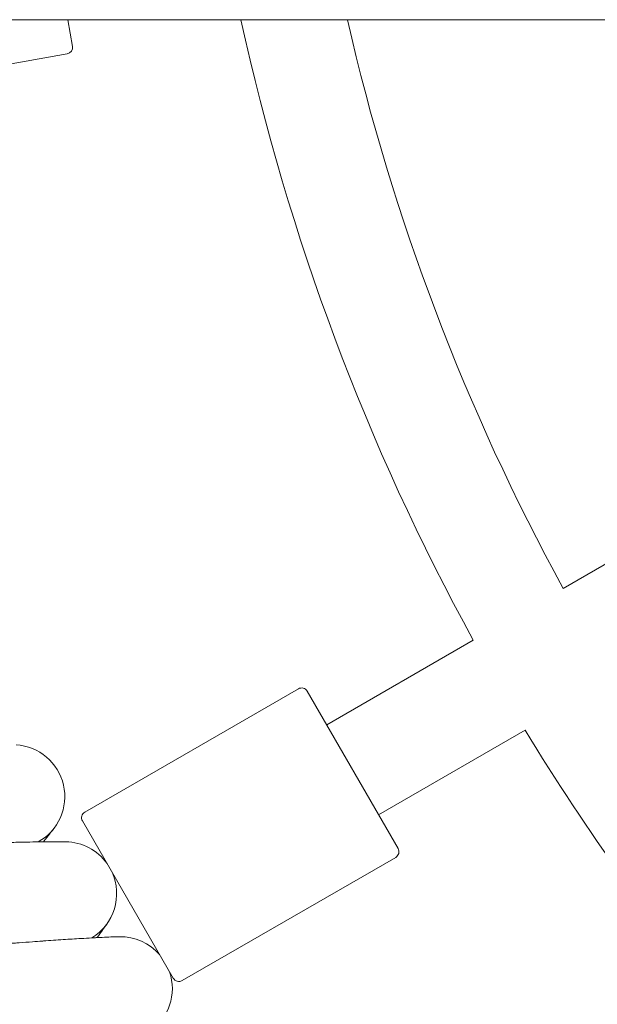
# Model space of a CAD drawing. Units: millimetres. Extents: x 1848 to 578302, y 1430 to 596964.
# Drawn here: x 3174 to 3263, y 5177 to 5329 of the extents above; entities that cross this region are included whole.
import ezdxf

# ---------------------------------------------------------------- set-up
doc = ezdxf.new("R2010")
doc.units = ezdxf.units.MM
doc.layers.add('Контур', color=7, linetype='Continuous', lineweight=15)

msp = doc.modelspace()

# ---------------------------------------------------------------- linework, layer by layer
at = {"layer": 'Контур'}
for p, q in [((2068.317, 5329.14), (5047.001, 5329.14)), ((3181.196, 5329.14), (3181.921, 5325.028)), ((3143.687, 5317.271), (3181.11, 5323.869)), ((3306.07, 5269.48), (3257.556, 5241.471)), ((3243.696, 5233.469), (3221.102, 5220.424)), ((3183.827, 5206.986), (3216.736, 5225.986)), ((3218.102, 5225.62), (3232.102, 5201.372)), ((3251.696, 5219.612), (3229.102, 5206.568)), ((3183.461, 5205.62), (3197.461, 5181.372)), ((3179.151, 5204.586), (3179.166, 5204.606)), ((3198.827, 5181.006), (3231.736, 5200.006))]:
    msp.add_line(p, q, dxfattribs=at)
for centre, radius, start, end in [((3557.656, 5405.496), 358, 192.31489, 208.71954), ((3557.656, 5405.496), 342, 192.90072, 208.65963), ((3180.936, 5324.854), 1, 280, 10), ((3217.236, 5225.12), 1, 30, 120), ((3557.656, 5405.496), 358, 211.28046, 228.71954), ((3172.741, 5209.372), 8, 299.28112, 86.53171), ((3184.327, 5206.12), 1, 120, 210), ((3180.738, 5194.412), 8, 35.51344, 88.7789), ((3231.236, 5200.872), 1, 300, 30), ((3180.738, 5194.412), 8, 301.53112, 24.48656), ((3189.316, 5179.777), 8, 41.03946, 90.96429), ((3189.316, 5179.777), 8, 303.78112, 18.96054), ((3198.327, 5181.872), 1, 210, 300)]:
    msp.add_arc(centre, radius, start, end, dxfattribs=at)
for points, knots in [([(3177.456, 5202.405), (3177.479, 5202.434), (3177.497, 5202.456), (3177.863, 5202.919), (3178.157, 5203.295), (3178.632, 5203.904), (3178.809, 5204.135), (3179.058, 5204.46), (3179.074, 5204.484), (3179.141, 5204.572)], [29.4398489, 29.4398489, 29.4398489, 29.4398489, 29.5080717, 29.5080717, 30.6967834, 30.6967834, 31.8597842, 31.8597842, 32.9410235, 32.9410235, 32.9410235, 32.9410235]), ([(3179.152, 5204.586), (3179.152, 5204.586), (3179.152, 5204.586), (3179.152, 5204.586), (3179.152, 5204.586), (3179.152, 5204.586), (3179.152, 5204.586), (3179.152, 5204.586), (3179.152, 5204.586), (3179.151, 5204.586), (3179.151, 5204.585), (3179.151, 5204.585), (3179.151, 5204.585), (3179.15, 5204.584), (3179.15, 5204.584), (3179.149, 5204.582), (3179.148, 5204.581), (3179.145, 5204.577), (3179.143, 5204.575), (3179.137, 5204.567), (3179.132, 5204.56), (3179.116, 5204.538), (3179.102, 5204.519), (3179.061, 5204.465), (3179.032, 5204.427), (3178.961, 5204.334), (3178.92, 5204.281), (3178.804, 5204.128), (3178.721, 5204.021), (3178.626, 5203.898)], [-0.0000001, -0.0000001, -0.0000001, -0.0000001, 0.0042856, 0.0042856, 0.0085715, 0.0085715, 0.0171434, 0.0171434, 0.034287, 0.034287, 0.068574, 0.068574, 0.1371481, 0.1371481, 0.264596, 0.264596, 0.5097896, 0.5097896, 0.9807725, 0.9807725, 1.8839297, 1.8839297, 3.6126267, 3.6126267, 6.0126267, 6.0126267, 8.4126267, 8.4126267, 12, 12, 12, 12]), ([(3180.918, 5202.41), (3180.917, 5202.41), (3180.917, 5202.41), (3180.917, 5202.41), (3180.917, 5202.41), (3180.917, 5202.41), (3180.917, 5202.41), (3180.916, 5202.41), (3180.916, 5202.41), (3180.915, 5202.41), (3180.914, 5202.41), (3180.912, 5202.41), (3180.91, 5202.41), (3180.905, 5202.41), (3180.901, 5202.41), (3180.888, 5202.41), (3180.877, 5202.41), (3180.842, 5202.411), (3180.814, 5202.412), (3180.762, 5202.412), (3180.743, 5202.413), (3180.702, 5202.413), (3180.68, 5202.414), (3180.611, 5202.414), (3180.559, 5202.415), (3180.387, 5202.417), (3180.252, 5202.418), (3179.785, 5202.42), (3179.39, 5202.42), (3178.492, 5202.416), (3177.953, 5202.41), (3177.368, 5202.404), (3177.26, 5202.403), (3176.995, 5202.399), (3176.837, 5202.397), (3176.081, 5202.384), (3175.522, 5202.375), (3174.047, 5202.345), (3173.127, 5202.323), (3171.21, 5202.271), (3170.17, 5202.238), (3169.103, 5202.206), (3169.017, 5202.203), (3168.455, 5202.185), (3167.967, 5202.169), (3166.769, 5202.128), (3166.067, 5202.104), (3165.122, 5202.07), (3164.907, 5202.062), (3163.61, 5202.013), (3162.559, 5201.975), (3160.273, 5201.886), (3159.034, 5201.835), (3157.659, 5201.78), (3157.49, 5201.773), (3156.865, 5201.748), (3156.407, 5201.729), (3154.975, 5201.67), (3154.01, 5201.63), (3151.578, 5201.529), (3150.102, 5201.467), (3147.132, 5201.344), (3145.64, 5201.283), (3142.653, 5201.162), (3141.158, 5201.103), (3138.772, 5201.011), (3137.884, 5200.978), (3136.389, 5200.923), (3135.782, 5200.901), (3135.176, 5200.879)], [0, 0, 0, 0, 0.0030264, 0.0030264, 0.0064279, 0.0064279, 0.0131559, 0.0131559, 0.0266119, 0.0266119, 0.0534488, 0.0534488, 0.1070475, 0.1070475, 0.2142451, 0.2142451, 0.4286402, 0.4286402, 0.801872, 0.801872, 0.9917185, 0.9917185, 1.1804483, 1.1804483, 1.5534408, 1.5534408, 2.2815576, 2.2815576, 3.7139669, 3.7139669, 4.9887696, 4.9887696, 5.2156067, 5.2156067, 5.5811071, 5.5811071, 6.7268174, 6.7268174, 8.2516654, 8.2516654, 9.6779984, 9.6779984, 9.7890611, 9.7890611, 10.4403719, 10.4403719, 11.3335284, 11.3335284, 11.6031879, 11.6031879, 12.8676201, 12.8676201, 14.2100313, 14.2100313, 14.3889221, 14.3889221, 14.8820767, 14.8820767, 15.897362, 15.897362, 17.3915415, 17.3915415, 18.8691533, 18.8691533, 20.3315238, 20.3315238, 21.1967278, 21.1967278, 21.7904328, 21.7904328, 21.7904328, 21.7904328]), ([(3185.723, 5187.635), (3185.746, 5187.667), (3185.764, 5187.691), (3186.112, 5188.17), (3186.391, 5188.556), (3186.84, 5189.182), (3187.008, 5189.419), (3187.248, 5189.76), (3187.26, 5189.778), (3187.331, 5189.881), (3187.345, 5189.901), (3187.345, 5189.901)], [29.4398848, 29.4398848, 29.4398848, 29.4398848, 29.5126672, 29.5126672, 30.7012651, 30.7012651, 31.8641683, 31.8641683, 32.9906961, 32.9906961, 33, 33, 33, 33]), ([(3189.182, 5187.775), (3189.179, 5187.775), (3189.181, 5187.775), (3189.181, 5187.775), (3189.181, 5187.775), (3189.181, 5187.775), (3189.181, 5187.775), (3189.181, 5187.775), (3189.18, 5187.775), (3189.18, 5187.775), (3189.18, 5187.775), (3189.179, 5187.775), (3189.178, 5187.775), (3189.176, 5187.775), (3189.175, 5187.775), (3189.171, 5187.775), (3189.168, 5187.775), (3189.157, 5187.775), (3189.149, 5187.775), (3189.119, 5187.774), (3189.094, 5187.774), (3189.057, 5187.773), (3189.05, 5187.773), (3189.038, 5187.772), (3189.034, 5187.772), (3189.025, 5187.772), (3189.02, 5187.772), (3189.005, 5187.772), (3188.995, 5187.771), (3188.964, 5187.771), (3188.942, 5187.77), (3188.874, 5187.768), (3188.824, 5187.767), (3188.656, 5187.762), (3188.523, 5187.758), (3188.063, 5187.742), (3187.675, 5187.727), (3186.779, 5187.688), (3186.228, 5187.66), (3185.647, 5187.632), (3185.552, 5187.626), (3185.289, 5187.613), (3185.118, 5187.604), (3184.366, 5187.561), (3183.822, 5187.531), (3182.371, 5187.444), (3181.455, 5187.386), (3179.528, 5187.259), (3178.467, 5187.183), (3177.405, 5187.11), (3177.342, 5187.105), (3176.783, 5187.065), (3176.273, 5187.029), (3175.08, 5186.941), (3174.401, 5186.891), (3173.46, 5186.82), (3173.222, 5186.802), (3171.929, 5186.702), (3170.905, 5186.624), (3168.627, 5186.446), (3167.363, 5186.344), (3165.992, 5186.236), (3165.851, 5186.224), (3165.229, 5186.174), (3164.744, 5186.136), (3163.316, 5186.02), (3162.381, 5185.945), (3159.985, 5185.751), (3158.513, 5185.631), (3155.55, 5185.392), (3154.063, 5185.272), (3151.083, 5185.034), (3149.591, 5184.916), (3147.181, 5184.728), (3146.266, 5184.658), (3144.746, 5184.541), (3144.14, 5184.496), (3143.535, 5184.45)], [0, 0, 0, 0, 0.003028, 0.003028, 0.0030831, 0.0030831, 0.0060559, 0.0060559, 0.0117368, 0.0117368, 0.0230987, 0.0230987, 0.0458223, 0.0458223, 0.0912697, 0.0912697, 0.1821643, 0.1821643, 0.3639536, 0.3639536, 0.7275322, 0.7275322, 0.8034384, 0.8034384, 0.8512905, 0.8512905, 0.9002554, 0.9002554, 0.9970723, 0.9970723, 1.1862548, 1.1862548, 1.5468144, 1.5468144, 2.2679334, 2.2679334, 3.6864307, 3.6864307, 4.9913162, 4.9913162, 5.1886039, 5.1886039, 5.583956, 5.583956, 6.7003596, 6.7003596, 8.2257264, 8.2257264, 9.6829228, 9.6829228, 9.7636576, 9.7636576, 10.445682, 10.445682, 11.3091115, 11.3091115, 11.6090992, 11.6090992, 12.844197, 12.844197, 14.2172362, 14.2172362, 14.3665117, 14.3665117, 14.889634, 14.889634, 15.8759762, 15.8759762, 17.3711981, 17.3711981, 18.8498616, 18.8498616, 20.3132957, 20.3132957, 21.2074176, 21.2074176, 21.8013559, 21.8013559, 21.8013559, 21.8013559])]:
    msp.add_open_spline(points, degree=3, knots=knots, dxfattribs=at)

doc.saveas('drawing.dxf')
